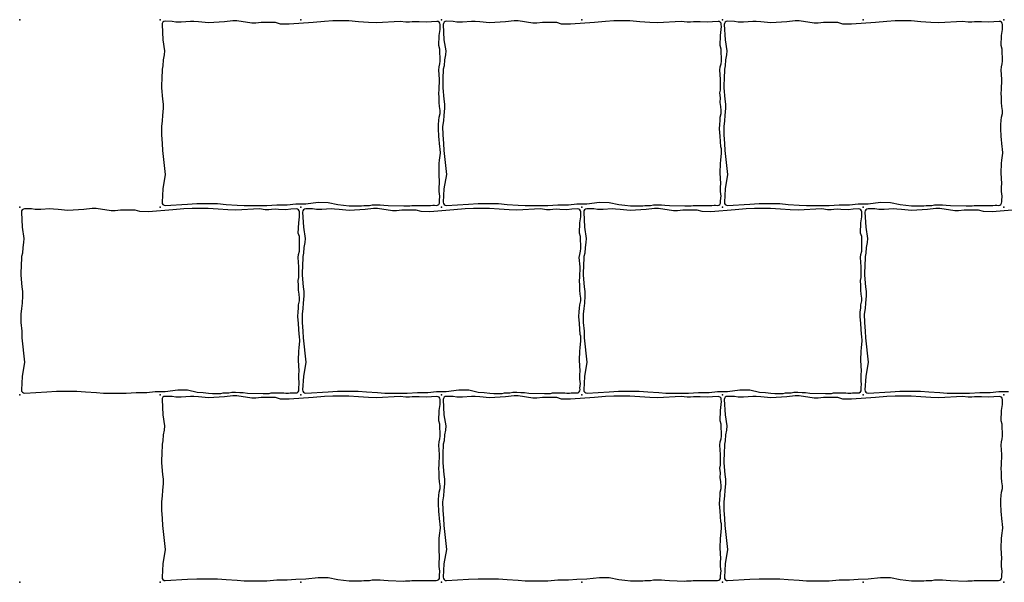
# Model space of a CAD drawing. Units: millimetres. Extents: x -29352 to -3844, y -145343 to -137443.
# Drawn here: x -8424 to -7794, y -141349 to -140989 of the extents above; entities that cross this region are included whole.
import ezdxf

# ---------------------------------------------------------------- set-up
doc = ezdxf.new("R2010")
doc.units = ezdxf.units.MM
doc.layers.add('Rhodos 18x12', color=4, linetype='Continuous')

msp = doc.modelspace()

# ---------------------------------------------------------------- linework, layer by layer
at = {"layer": 'Rhodos 18x12'}
for points in [[(-8285.41, -140989.62), (-8287.96, -140989.62), (-8293.35, -140990.28), (-8303.59, -140990.86), (-8309.93, -140990.21), (-8312.91, -140990.06), (-8315.1, -140989.92), (-8321, -140990.35), (-8324.5, -140990.35), (-8326.91, -140989.92), (-8331.33, -140989.88, 0.432791), (-8333.34, -140991.99), (-8332.81, -141001.72), (-8331.72, -141008.78), (-8331.93, -141011.41), (-8332.52, -141014.54), (-8332.74, -141018.33), (-8333.25, -141020.44), (-8333.25, -141022.48), (-8333.46, -141024.88), (-8333.64, -141032.38), (-8333.01, -141039.78), (-8332.58, -141042.81), (-8332.58, -141045.56), (-8332.93, -141050.22), (-8333.22, -141053.6), (-8333.71, -141057.27), (-8333.64, -141062.63), (-8333.15, -141068.13), (-8333.01, -141072.5), (-8331.28, -141087.96), (-8332.83, -141097.13), (-8333.33, -141105.63, 0.44778), (-8331.22, -141107.74), (-8317.05, -141106.96), (-8311, -141106.57), (-8305.54, -141106.57), (-8297.83, -141106.57), (-8292.36, -141107.06), (-8285.33, -141107.45), (-8280.75, -141107.84), (-8276.26, -141107.84), (-8266.3, -141107.84), (-8259.86, -141107.35), (-8253.13, -141107.35), (-8247.66, -141106.76), (-8241.32, -141106.67), (-8233.32, -141105.69), (-8226.96, -141105.81), (-8220.83, -141107.15), (-8217.05, -141107.45), (-8213.48, -141107.91), (-8210.96, -141107.99), (-8208.6, -141107.99), (-8205.58, -141107.99), (-8204.15, -141107.66), (-8200.58, -141107.66), (-8198.73, -141107.24), (-8196.25, -141107.24), (-8193.6, -141107.32), (-8191.33, -141107.49), (-8188.52, -141107.74), (-8178.55, -141108.07), (-8177.45, -141107.98), (-8174.67, -141107.98), (-8173.37, -141107.66), (-8170.22, -141107.66), (-8168.54, -141107.66), (-8166.34, -141107.66), (-8165.44, -141107.66), (-8164.17, -141107.78), (-8162.38, -141107.78), (-8161.36, -141107.72), (-8159.86, -141107.63), (-8158.93, -141107.63), (-8157.75, -141107.68, 0.454244), (-8155.68, -141105.5), (-8155.75, -141104.71), (-8155.46, -141101.62), (-8155.63, -141100.54), (-8155.83, -141098.61), (-8155.83, -141097.45), (-8155.83, -141095.86), (-8155.6, -141093.86), (-8156, -141086.83), (-8155.82, -141080.91), (-8155.59, -141078.82), (-8155.13, -141074.27), (-8155.23, -141071.44), (-8155.54, -141070.21), (-8156.04, -141063.36), (-8156.41, -141058.72), (-8156.27, -141055.85), (-8156.04, -141053.39), (-8155.95, -141051.25), (-8155.27, -141048.84), (-8155.27, -141047.06), (-8155.63, -141044.5), (-8155.9, -141041.86), (-8155.86, -141038.9), (-8156.13, -141035.75), (-8155.81, -141033.89), (-8155.72, -141026.99), (-8156.17, -141021.07), (-8155.95, -141019.03), (-8155.4, -141017.07), (-8155.22, -141015.29), (-8155.4, -141007.67), (-8156.08, -141005.44), (-8155.85, -140998.93), (-8155.31, -140995.09), (-8155.22, -140993.17), (-8155.26, -140991.9, 0.421247), (-8157.37, -140989.97), (-8160.86, -140990.17), (-8164.1, -140990.44), (-8168.7, -140990.21), (-8170.89, -140990.17), (-8173.16, -140990.21), (-8174.94, -140990.49), (-8177.22, -140990.49), (-8180.95, -140989.99), (-8196.1, -140990.79), (-8201.13, -140990.57), (-8207.47, -140990.13), (-8213.74, -140989.69), (-8220.01, -140989.69), (-8224.01, -140989.69), (-8229.33, -140989.91), (-8236.48, -140990.57), (-8251.89, -140991.74), (-8257.5, -140991.66), (-8260.63, -140990.64), (-8265.81, -140990.64), (-8269.82, -140990.64), (-8273.31, -140991.08), (-8275.86, -140991.08)], [(-8105.41, -140989.62), (-8107.96, -140989.62), (-8113.35, -140990.28), (-8123.59, -140990.86), (-8129.93, -140990.21), (-8132.91, -140990.06), (-8135.1, -140989.92), (-8141, -140990.35), (-8144.5, -140990.35), (-8146.91, -140989.92), (-8151.33, -140989.88, 0.432791), (-8153.34, -140991.99), (-8152.81, -141001.72), (-8151.72, -141008.78), (-8151.93, -141011.41), (-8152.52, -141014.54), (-8152.74, -141018.33), (-8153.25, -141020.44), (-8153.25, -141022.48), (-8153.46, -141024.88), (-8153.64, -141032.38), (-8153.01, -141039.78), (-8152.58, -141042.81), (-8152.58, -141045.56), (-8152.93, -141050.22), (-8153.22, -141053.6), (-8153.71, -141057.27), (-8153.64, -141062.63), (-8153.15, -141068.13), (-8153.01, -141072.5), (-8151.28, -141087.96), (-8152.83, -141097.13), (-8153.33, -141105.63, 0.44778), (-8151.22, -141107.74), (-8137.05, -141106.96), (-8131, -141106.57), (-8125.54, -141106.57), (-8117.83, -141106.57), (-8112.36, -141107.06), (-8105.33, -141107.45), (-8100.75, -141107.84), (-8096.26, -141107.84), (-8086.3, -141107.84), (-8079.86, -141107.35), (-8073.13, -141107.35), (-8067.66, -141106.76), (-8061.32, -141106.67), (-8053.32, -141105.69), (-8046.96, -141105.81), (-8040.83, -141107.15), (-8037.05, -141107.45), (-8033.48, -141107.91), (-8030.96, -141107.99), (-8028.6, -141107.99), (-8025.58, -141107.99), (-8024.15, -141107.66), (-8020.58, -141107.66), (-8018.73, -141107.24), (-8016.25, -141107.24), (-8013.6, -141107.32), (-8011.33, -141107.49), (-8008.52, -141107.74), (-7998.55, -141108.07), (-7997.45, -141107.98), (-7994.67, -141107.98), (-7993.37, -141107.66), (-7990.22, -141107.66), (-7988.54, -141107.66), (-7986.34, -141107.66), (-7985.44, -141107.66), (-7984.17, -141107.78), (-7982.38, -141107.78), (-7981.36, -141107.72), (-7979.86, -141107.63), (-7978.93, -141107.63), (-7977.75, -141107.68, 0.454244), (-7975.68, -141105.5), (-7975.75, -141104.71), (-7975.46, -141101.62), (-7975.63, -141100.54), (-7975.83, -141098.61), (-7975.83, -141097.45), (-7975.83, -141095.86), (-7975.6, -141093.86), (-7976, -141086.83), (-7975.82, -141080.91), (-7975.59, -141078.82), (-7975.13, -141074.27), (-7975.23, -141071.44), (-7975.54, -141070.21), (-7976.04, -141063.36), (-7976.41, -141058.72), (-7976.27, -141055.85), (-7976.04, -141053.39), (-7975.95, -141051.25), (-7975.27, -141048.84), (-7975.27, -141047.06), (-7975.63, -141044.5), (-7975.9, -141041.86), (-7975.86, -141038.9), (-7976.13, -141035.75), (-7975.81, -141033.89), (-7975.72, -141026.99), (-7976.17, -141021.07), (-7975.95, -141019.03), (-7975.4, -141017.07), (-7975.22, -141015.29), (-7975.4, -141007.67), (-7976.08, -141005.44), (-7975.85, -140998.93), (-7975.31, -140995.09), (-7975.22, -140993.17), (-7975.26, -140991.9, 0.421247), (-7977.37, -140989.97), (-7980.86, -140990.17), (-7984.1, -140990.44), (-7988.7, -140990.21), (-7990.89, -140990.17), (-7993.16, -140990.21), (-7994.94, -140990.49), (-7997.22, -140990.49), (-8000.95, -140989.99), (-8016.1, -140990.79), (-8021.13, -140990.57), (-8027.47, -140990.13), (-8033.74, -140989.69), (-8040.01, -140989.69), (-8044.01, -140989.69), (-8049.33, -140989.91), (-8056.48, -140990.57), (-8071.89, -140991.74), (-8077.5, -140991.66), (-8080.63, -140990.64), (-8085.81, -140990.64), (-8089.82, -140990.64), (-8093.31, -140991.08), (-8095.86, -140991.08)], [(-7925.41, -140989.62), (-7927.96, -140989.62), (-7933.35, -140990.28), (-7943.59, -140990.86), (-7949.93, -140990.21), (-7952.91, -140990.06), (-7955.1, -140989.92), (-7961, -140990.35), (-7964.5, -140990.35), (-7966.91, -140989.92), (-7971.33, -140989.88, 0.432791), (-7973.34, -140991.99), (-7972.81, -141001.72), (-7971.72, -141008.78), (-7971.93, -141011.41), (-7972.52, -141014.54), (-7972.74, -141018.33), (-7973.25, -141020.44), (-7973.25, -141022.48), (-7973.46, -141024.88), (-7973.64, -141032.38), (-7973.01, -141039.78), (-7972.58, -141042.81), (-7972.58, -141045.56), (-7972.93, -141050.22), (-7973.22, -141053.6), (-7973.71, -141057.27), (-7973.64, -141062.63), (-7973.15, -141068.13), (-7973.01, -141072.5), (-7971.28, -141087.96), (-7972.83, -141097.13), (-7973.33, -141105.63, 0.44778), (-7971.22, -141107.74), (-7957.05, -141106.96), (-7951, -141106.57), (-7945.54, -141106.57), (-7937.83, -141106.57), (-7932.36, -141107.06), (-7925.33, -141107.45), (-7920.75, -141107.84), (-7916.26, -141107.84), (-7906.3, -141107.84), (-7899.86, -141107.35), (-7893.13, -141107.35), (-7887.66, -141106.76), (-7881.32, -141106.67), (-7873.32, -141105.69), (-7866.96, -141105.81), (-7860.83, -141107.15), (-7857.05, -141107.45), (-7853.48, -141107.91), (-7850.96, -141107.99), (-7848.6, -141107.99), (-7845.58, -141107.99), (-7844.15, -141107.66), (-7840.58, -141107.66), (-7838.73, -141107.24), (-7836.25, -141107.24), (-7833.6, -141107.32), (-7831.33, -141107.49), (-7828.52, -141107.74), (-7818.55, -141108.07), (-7817.45, -141107.98), (-7814.67, -141107.98), (-7813.37, -141107.66), (-7810.22, -141107.66), (-7808.54, -141107.66), (-7806.34, -141107.66), (-7805.44, -141107.66), (-7804.17, -141107.78), (-7802.38, -141107.78), (-7801.36, -141107.72), (-7799.86, -141107.63), (-7798.93, -141107.63), (-7797.75, -141107.68, 0.454244), (-7795.68, -141105.5), (-7795.75, -141104.71), (-7795.46, -141101.62), (-7795.63, -141100.54), (-7795.83, -141098.61), (-7795.83, -141097.45), (-7795.83, -141095.86), (-7795.6, -141093.86), (-7796, -141086.83), (-7795.82, -141080.91), (-7795.59, -141078.82), (-7795.13, -141074.27), (-7795.23, -141071.44), (-7795.54, -141070.21), (-7796.04, -141063.36), (-7796.41, -141058.72), (-7796.27, -141055.85), (-7796.04, -141053.39), (-7795.95, -141051.25), (-7795.27, -141048.84), (-7795.27, -141047.06), (-7795.63, -141044.5), (-7795.9, -141041.86), (-7795.86, -141038.9), (-7796.13, -141035.75), (-7795.81, -141033.89), (-7795.72, -141026.99), (-7796.17, -141021.07), (-7795.95, -141019.03), (-7795.4, -141017.07), (-7795.22, -141015.29), (-7795.4, -141007.67), (-7796.08, -141005.44), (-7795.85, -140998.93), (-7795.31, -140995.09), (-7795.22, -140993.17), (-7795.26, -140991.9, 0.421247), (-7797.37, -140989.97), (-7800.86, -140990.17), (-7804.1, -140990.44), (-7808.7, -140990.21), (-7810.89, -140990.17), (-7813.16, -140990.21), (-7814.94, -140990.49), (-7817.22, -140990.49), (-7820.95, -140989.99), (-7836.1, -140990.79), (-7841.13, -140990.57), (-7847.47, -140990.13), (-7853.74, -140989.69), (-7860.01, -140989.69), (-7864.01, -140989.69), (-7869.33, -140989.91), (-7876.48, -140990.57), (-7891.89, -140991.74), (-7897.5, -140991.66), (-7900.63, -140990.64), (-7905.81, -140990.64), (-7909.82, -140990.64), (-7913.31, -140991.08), (-7915.86, -140991.08)], [(-8375.41, -141109.62), (-8377.96, -141109.62), (-8383.35, -141110.28), (-8393.59, -141110.86), (-8399.93, -141110.21), (-8402.91, -141110.06), (-8405.1, -141109.92), (-8411, -141110.35), (-8414.5, -141110.35), (-8416.91, -141109.92), (-8421.33, -141109.88, 0.432791), (-8423.34, -141111.99), (-8422.81, -141121.72), (-8421.72, -141128.78), (-8421.93, -141131.41), (-8422.52, -141134.54), (-8422.74, -141138.33), (-8423.25, -141140.44), (-8423.25, -141142.48), (-8423.46, -141144.88), (-8423.64, -141152.38), (-8423.01, -141159.78), (-8422.58, -141162.81), (-8422.58, -141165.56), (-8422.93, -141170.22), (-8423.22, -141173.6), (-8423.71, -141177.27), (-8423.64, -141182.63), (-8423.15, -141188.13), (-8423.01, -141192.5), (-8421.28, -141207.96), (-8422.83, -141217.13), (-8423.33, -141225.63, 0.44778), (-8421.22, -141227.74), (-8407.05, -141226.96), (-8401, -141226.57), (-8395.54, -141226.57), (-8387.83, -141226.57), (-8382.36, -141227.06), (-8375.33, -141227.45), (-8370.75, -141227.84), (-8366.26, -141227.84), (-8356.3, -141227.84), (-8349.86, -141227.35), (-8343.13, -141227.35), (-8337.66, -141226.76), (-8331.32, -141226.67), (-8323.32, -141225.69), (-8316.96, -141225.81), (-8310.83, -141227.15), (-8307.05, -141227.45), (-8303.48, -141227.91), (-8300.96, -141227.99), (-8298.6, -141227.99), (-8295.58, -141227.99), (-8294.15, -141227.66), (-8290.58, -141227.66), (-8288.73, -141227.24), (-8286.25, -141227.24), (-8283.6, -141227.32), (-8281.33, -141227.49), (-8278.52, -141227.74), (-8268.55, -141228.07), (-8267.45, -141227.98), (-8264.67, -141227.98), (-8263.37, -141227.66), (-8260.22, -141227.66), (-8258.54, -141227.66), (-8256.34, -141227.66), (-8255.44, -141227.66), (-8254.17, -141227.78), (-8252.38, -141227.78), (-8251.36, -141227.72), (-8249.86, -141227.63), (-8248.93, -141227.63), (-8247.75, -141227.68, 0.454244), (-8245.68, -141225.5), (-8245.75, -141224.71), (-8245.46, -141221.62), (-8245.63, -141220.54), (-8245.83, -141218.61), (-8245.83, -141217.45), (-8245.83, -141215.86), (-8245.6, -141213.86), (-8246, -141206.83), (-8245.82, -141200.91), (-8245.59, -141198.82), (-8245.13, -141194.27), (-8245.23, -141191.44), (-8245.54, -141190.21), (-8246.04, -141183.36), (-8246.41, -141178.72), (-8246.27, -141175.85), (-8246.04, -141173.39), (-8245.95, -141171.25), (-8245.27, -141168.84), (-8245.27, -141167.06), (-8245.63, -141164.5), (-8245.9, -141161.86), (-8245.86, -141158.9), (-8246.13, -141155.75), (-8245.81, -141153.89), (-8245.72, -141146.99), (-8246.17, -141141.07), (-8245.95, -141139.03), (-8245.4, -141137.07), (-8245.22, -141135.29), (-8245.4, -141127.67), (-8246.08, -141125.44), (-8245.85, -141118.93), (-8245.31, -141115.09), (-8245.22, -141113.17), (-8245.26, -141111.9, 0.421247), (-8247.37, -141109.97), (-8250.86, -141110.17), (-8254.1, -141110.44), (-8258.7, -141110.21), (-8260.89, -141110.17), (-8263.16, -141110.21), (-8264.94, -141110.49), (-8267.22, -141110.49), (-8270.95, -141109.99), (-8286.1, -141110.79), (-8291.13, -141110.57), (-8297.47, -141110.13), (-8303.74, -141109.69), (-8310.01, -141109.69), (-8314.01, -141109.69), (-8319.33, -141109.91), (-8326.48, -141110.57), (-8341.89, -141111.74), (-8347.5, -141111.66), (-8350.63, -141110.64), (-8355.81, -141110.64), (-8359.82, -141110.64), (-8363.31, -141111.08), (-8365.86, -141111.08)], [(-8195.41, -141109.62), (-8197.96, -141109.62), (-8203.35, -141110.28), (-8213.59, -141110.86), (-8219.93, -141110.21), (-8222.91, -141110.06), (-8225.1, -141109.92), (-8231, -141110.35), (-8234.5, -141110.35), (-8236.91, -141109.92), (-8241.33, -141109.88, 0.432791), (-8243.34, -141111.99), (-8242.81, -141121.72), (-8241.72, -141128.78), (-8241.93, -141131.41), (-8242.52, -141134.54), (-8242.74, -141138.33), (-8243.25, -141140.44), (-8243.25, -141142.48), (-8243.46, -141144.88), (-8243.64, -141152.38), (-8243.01, -141159.78), (-8242.58, -141162.81), (-8242.58, -141165.56), (-8242.93, -141170.22), (-8243.22, -141173.6), (-8243.71, -141177.27), (-8243.64, -141182.63), (-8243.15, -141188.13), (-8243.01, -141192.5), (-8241.28, -141207.96), (-8242.83, -141217.13), (-8243.33, -141225.63, 0.44778), (-8241.22, -141227.74), (-8227.05, -141226.96), (-8221, -141226.57), (-8215.54, -141226.57), (-8207.83, -141226.57), (-8202.36, -141227.06), (-8195.33, -141227.45), (-8190.75, -141227.84), (-8186.26, -141227.84), (-8176.3, -141227.84), (-8169.86, -141227.35), (-8163.13, -141227.35), (-8157.66, -141226.76), (-8151.32, -141226.67), (-8143.32, -141225.69), (-8136.96, -141225.81), (-8130.83, -141227.15), (-8127.05, -141227.45), (-8123.48, -141227.91), (-8120.96, -141227.99), (-8118.6, -141227.99), (-8115.58, -141227.99), (-8114.15, -141227.66), (-8110.58, -141227.66), (-8108.73, -141227.24), (-8106.25, -141227.24), (-8103.6, -141227.32), (-8101.33, -141227.49), (-8098.52, -141227.74), (-8088.55, -141228.07), (-8087.45, -141227.98), (-8084.67, -141227.98), (-8083.37, -141227.66), (-8080.22, -141227.66), (-8078.54, -141227.66), (-8076.34, -141227.66), (-8075.44, -141227.66), (-8074.17, -141227.78), (-8072.38, -141227.78), (-8071.36, -141227.72), (-8069.86, -141227.63), (-8068.93, -141227.63), (-8067.75, -141227.68, 0.454244), (-8065.68, -141225.5), (-8065.75, -141224.71), (-8065.46, -141221.62), (-8065.63, -141220.54), (-8065.83, -141218.61), (-8065.83, -141217.45), (-8065.83, -141215.86), (-8065.6, -141213.86), (-8066, -141206.83), (-8065.82, -141200.91), (-8065.59, -141198.82), (-8065.13, -141194.27), (-8065.23, -141191.44), (-8065.54, -141190.21), (-8066.04, -141183.36), (-8066.41, -141178.72), (-8066.27, -141175.85), (-8066.04, -141173.39), (-8065.95, -141171.25), (-8065.27, -141168.84), (-8065.27, -141167.06), (-8065.63, -141164.5), (-8065.9, -141161.86), (-8065.86, -141158.9), (-8066.13, -141155.75), (-8065.81, -141153.89), (-8065.72, -141146.99), (-8066.17, -141141.07), (-8065.95, -141139.03), (-8065.4, -141137.07), (-8065.22, -141135.29), (-8065.4, -141127.67), (-8066.08, -141125.44), (-8065.85, -141118.93), (-8065.31, -141115.09), (-8065.22, -141113.17), (-8065.26, -141111.9, 0.421247), (-8067.37, -141109.97), (-8070.86, -141110.17), (-8074.1, -141110.44), (-8078.7, -141110.21), (-8080.89, -141110.17), (-8083.16, -141110.21), (-8084.94, -141110.49), (-8087.22, -141110.49), (-8090.95, -141109.99), (-8106.1, -141110.79), (-8111.13, -141110.57), (-8117.47, -141110.13), (-8123.74, -141109.69), (-8130.01, -141109.69), (-8134.01, -141109.69), (-8139.33, -141109.91), (-8146.48, -141110.57), (-8161.89, -141111.74), (-8167.5, -141111.66), (-8170.63, -141110.64), (-8175.81, -141110.64), (-8179.82, -141110.64), (-8183.31, -141111.08), (-8185.86, -141111.08)], [(-8015.41, -141109.62), (-8017.96, -141109.62), (-8023.35, -141110.28), (-8033.59, -141110.86), (-8039.93, -141110.21), (-8042.91, -141110.06), (-8045.1, -141109.92), (-8051, -141110.35), (-8054.5, -141110.35), (-8056.91, -141109.92), (-8061.33, -141109.88, 0.432791), (-8063.34, -141111.99), (-8062.81, -141121.72), (-8061.72, -141128.78), (-8061.93, -141131.41), (-8062.52, -141134.54), (-8062.74, -141138.33), (-8063.25, -141140.44), (-8063.25, -141142.48), (-8063.46, -141144.88), (-8063.64, -141152.38), (-8063.01, -141159.78), (-8062.58, -141162.81), (-8062.58, -141165.56), (-8062.93, -141170.22), (-8063.22, -141173.6), (-8063.71, -141177.27), (-8063.64, -141182.63), (-8063.15, -141188.13), (-8063.01, -141192.5), (-8061.28, -141207.96), (-8062.83, -141217.13), (-8063.33, -141225.63, 0.44778), (-8061.22, -141227.74), (-8047.05, -141226.96), (-8041, -141226.57), (-8035.54, -141226.57), (-8027.83, -141226.57), (-8022.36, -141227.06), (-8015.33, -141227.45), (-8010.75, -141227.84), (-8006.26, -141227.84), (-7996.3, -141227.84), (-7989.86, -141227.35), (-7983.13, -141227.35), (-7977.66, -141226.76), (-7971.32, -141226.67), (-7963.32, -141225.69), (-7956.96, -141225.81), (-7950.83, -141227.15), (-7947.05, -141227.45), (-7943.48, -141227.91), (-7940.96, -141227.99), (-7938.6, -141227.99), (-7935.58, -141227.99), (-7934.15, -141227.66), (-7930.58, -141227.66), (-7928.73, -141227.24), (-7926.25, -141227.24), (-7923.6, -141227.32), (-7921.33, -141227.49), (-7918.52, -141227.74), (-7908.55, -141228.07), (-7907.45, -141227.98), (-7904.67, -141227.98), (-7903.37, -141227.66), (-7900.22, -141227.66), (-7898.54, -141227.66), (-7896.34, -141227.66), (-7895.44, -141227.66), (-7894.17, -141227.78), (-7892.38, -141227.78), (-7891.36, -141227.72), (-7889.86, -141227.63), (-7888.93, -141227.63), (-7887.75, -141227.68, 0.454244), (-7885.68, -141225.5), (-7885.75, -141224.71), (-7885.46, -141221.62), (-7885.63, -141220.54), (-7885.83, -141218.61), (-7885.83, -141217.45), (-7885.83, -141215.86), (-7885.6, -141213.86), (-7886, -141206.83), (-7885.82, -141200.91), (-7885.59, -141198.82), (-7885.13, -141194.27), (-7885.23, -141191.44), (-7885.54, -141190.21), (-7886.04, -141183.36), (-7886.41, -141178.72), (-7886.27, -141175.85), (-7886.04, -141173.39), (-7885.95, -141171.25), (-7885.27, -141168.84), (-7885.27, -141167.06), (-7885.63, -141164.5), (-7885.9, -141161.86), (-7885.86, -141158.9), (-7886.13, -141155.75), (-7885.81, -141153.89), (-7885.72, -141146.99), (-7886.17, -141141.07), (-7885.95, -141139.03), (-7885.4, -141137.07), (-7885.22, -141135.29), (-7885.4, -141127.67), (-7886.08, -141125.44), (-7885.85, -141118.93), (-7885.31, -141115.09), (-7885.22, -141113.17), (-7885.26, -141111.9, 0.421247), (-7887.37, -141109.97), (-7890.86, -141110.17), (-7894.1, -141110.44), (-7898.7, -141110.21), (-7900.89, -141110.17), (-7903.16, -141110.21), (-7904.94, -141110.49), (-7907.22, -141110.49), (-7910.95, -141109.99), (-7926.1, -141110.79), (-7931.13, -141110.57), (-7937.47, -141110.13), (-7943.74, -141109.69), (-7950.01, -141109.69), (-7954.01, -141109.69), (-7959.33, -141109.91), (-7966.48, -141110.57), (-7981.89, -141111.74), (-7987.5, -141111.66), (-7990.63, -141110.64), (-7995.81, -141110.64), (-7999.82, -141110.64), (-8003.31, -141111.08), (-8005.86, -141111.08)], [(-8285.41, -141229.62), (-8287.96, -141229.62), (-8293.35, -141230.28), (-8303.59, -141230.86), (-8309.93, -141230.21), (-8312.91, -141230.06), (-8315.1, -141229.92), (-8321, -141230.35), (-8324.5, -141230.35), (-8326.91, -141229.92), (-8331.33, -141229.88, 0.432791), (-8333.34, -141231.99), (-8332.81, -141241.72), (-8331.72, -141248.78), (-8331.93, -141251.41), (-8332.52, -141254.54), (-8332.74, -141258.33), (-8333.25, -141260.44), (-8333.25, -141262.48), (-8333.46, -141264.88), (-8333.64, -141272.38), (-8333.01, -141279.78), (-8332.58, -141282.81), (-8332.58, -141285.56), (-8332.93, -141290.22), (-8333.22, -141293.6), (-8333.71, -141297.27), (-8333.64, -141302.63), (-8333.15, -141308.13), (-8333.01, -141312.5), (-8331.28, -141327.96), (-8332.83, -141337.13), (-8333.33, -141345.63, 0.44778), (-8331.22, -141347.74), (-8317.05, -141346.96), (-8311, -141346.57), (-8305.54, -141346.57), (-8297.83, -141346.57), (-8292.36, -141347.06), (-8285.33, -141347.45), (-8280.75, -141347.84), (-8276.26, -141347.84), (-8266.3, -141347.84), (-8259.86, -141347.35), (-8253.13, -141347.35), (-8247.66, -141346.76), (-8241.32, -141346.67), (-8233.32, -141345.69), (-8226.96, -141345.81), (-8220.83, -141347.15), (-8217.05, -141347.45), (-8213.48, -141347.91), (-8210.96, -141347.99), (-8208.6, -141347.99), (-8205.58, -141347.99), (-8204.15, -141347.66), (-8200.58, -141347.66), (-8198.73, -141347.24), (-8196.25, -141347.24), (-8193.6, -141347.32), (-8191.33, -141347.49), (-8188.52, -141347.74), (-8178.55, -141348.07), (-8177.45, -141347.98), (-8174.67, -141347.98), (-8173.37, -141347.66), (-8170.22, -141347.66), (-8168.54, -141347.66), (-8166.34, -141347.66), (-8165.44, -141347.66), (-8164.17, -141347.78), (-8162.38, -141347.78), (-8161.36, -141347.72), (-8159.86, -141347.63), (-8158.93, -141347.63), (-8157.75, -141347.68, 0.454244), (-8155.68, -141345.5), (-8155.75, -141344.71), (-8155.46, -141341.62), (-8155.63, -141340.54), (-8155.83, -141338.61), (-8155.83, -141337.45), (-8155.83, -141335.86), (-8155.6, -141333.86), (-8156, -141326.83), (-8155.82, -141320.91), (-8155.59, -141318.82), (-8155.13, -141314.27), (-8155.23, -141311.44), (-8155.54, -141310.21), (-8156.04, -141303.36), (-8156.41, -141298.72), (-8156.27, -141295.85), (-8156.04, -141293.39), (-8155.95, -141291.25), (-8155.27, -141288.84), (-8155.27, -141287.06), (-8155.63, -141284.5), (-8155.9, -141281.86), (-8155.86, -141278.9), (-8156.13, -141275.75), (-8155.81, -141273.89), (-8155.72, -141266.99), (-8156.17, -141261.07), (-8155.95, -141259.03), (-8155.4, -141257.07), (-8155.22, -141255.29), (-8155.4, -141247.67), (-8156.08, -141245.44), (-8155.85, -141238.93), (-8155.31, -141235.09), (-8155.22, -141233.17), (-8155.26, -141231.9, 0.421247), (-8157.37, -141229.97), (-8160.86, -141230.17), (-8164.1, -141230.44), (-8168.7, -141230.21), (-8170.89, -141230.17), (-8173.16, -141230.21), (-8174.94, -141230.49), (-8177.22, -141230.49), (-8180.95, -141229.99), (-8196.1, -141230.79), (-8201.13, -141230.57), (-8207.47, -141230.13), (-8213.74, -141229.69), (-8220.01, -141229.69), (-8224.01, -141229.69), (-8229.33, -141229.91), (-8236.48, -141230.57), (-8251.89, -141231.74), (-8257.5, -141231.66), (-8260.63, -141230.64), (-8265.81, -141230.64), (-8269.82, -141230.64), (-8273.31, -141231.08), (-8275.86, -141231.08)], [(-8105.41, -141229.62), (-8107.96, -141229.62), (-8113.35, -141230.28), (-8123.59, -141230.86), (-8129.93, -141230.21), (-8132.91, -141230.06), (-8135.1, -141229.92), (-8141, -141230.35), (-8144.5, -141230.35), (-8146.91, -141229.92), (-8151.33, -141229.88, 0.432791), (-8153.34, -141231.99), (-8152.81, -141241.72), (-8151.72, -141248.78), (-8151.93, -141251.41), (-8152.52, -141254.54), (-8152.74, -141258.33), (-8153.25, -141260.44), (-8153.25, -141262.48), (-8153.46, -141264.88), (-8153.64, -141272.38), (-8153.01, -141279.78), (-8152.58, -141282.81), (-8152.58, -141285.56), (-8152.93, -141290.22), (-8153.22, -141293.6), (-8153.71, -141297.27), (-8153.64, -141302.63), (-8153.15, -141308.13), (-8153.01, -141312.5), (-8151.28, -141327.96), (-8152.83, -141337.13), (-8153.33, -141345.63, 0.44778), (-8151.22, -141347.74), (-8137.05, -141346.96), (-8131, -141346.57), (-8125.54, -141346.57), (-8117.83, -141346.57), (-8112.36, -141347.06), (-8105.33, -141347.45), (-8100.75, -141347.84), (-8096.26, -141347.84), (-8086.3, -141347.84), (-8079.86, -141347.35), (-8073.13, -141347.35), (-8067.66, -141346.76), (-8061.32, -141346.67), (-8053.32, -141345.69), (-8046.96, -141345.81), (-8040.83, -141347.15), (-8037.05, -141347.45), (-8033.48, -141347.91), (-8030.96, -141347.99), (-8028.6, -141347.99), (-8025.58, -141347.99), (-8024.15, -141347.66), (-8020.58, -141347.66), (-8018.73, -141347.24), (-8016.25, -141347.24), (-8013.6, -141347.32), (-8011.33, -141347.49), (-8008.52, -141347.74), (-7998.55, -141348.07), (-7997.45, -141347.98), (-7994.67, -141347.98), (-7993.37, -141347.66), (-7990.22, -141347.66), (-7988.54, -141347.66), (-7986.34, -141347.66), (-7985.44, -141347.66), (-7984.17, -141347.78), (-7982.38, -141347.78), (-7981.36, -141347.72), (-7979.86, -141347.63), (-7978.93, -141347.63), (-7977.75, -141347.68, 0.454244), (-7975.68, -141345.5), (-7975.75, -141344.71), (-7975.46, -141341.62), (-7975.63, -141340.54), (-7975.83, -141338.61), (-7975.83, -141337.45), (-7975.83, -141335.86), (-7975.6, -141333.86), (-7976, -141326.83), (-7975.82, -141320.91), (-7975.59, -141318.82), (-7975.13, -141314.27), (-7975.23, -141311.44), (-7975.54, -141310.21), (-7976.04, -141303.36), (-7976.41, -141298.72), (-7976.27, -141295.85), (-7976.04, -141293.39), (-7975.95, -141291.25), (-7975.27, -141288.84), (-7975.27, -141287.06), (-7975.63, -141284.5), (-7975.9, -141281.86), (-7975.86, -141278.9), (-7976.13, -141275.75), (-7975.81, -141273.89), (-7975.72, -141266.99), (-7976.17, -141261.07), (-7975.95, -141259.03), (-7975.4, -141257.07), (-7975.22, -141255.29), (-7975.4, -141247.67), (-7976.08, -141245.44), (-7975.85, -141238.93), (-7975.31, -141235.09), (-7975.22, -141233.17), (-7975.26, -141231.9, 0.421247), (-7977.37, -141229.97), (-7980.86, -141230.17), (-7984.1, -141230.44), (-7988.7, -141230.21), (-7990.89, -141230.17), (-7993.16, -141230.21), (-7994.94, -141230.49), (-7997.22, -141230.49), (-8000.95, -141229.99), (-8016.1, -141230.79), (-8021.13, -141230.57), (-8027.47, -141230.13), (-8033.74, -141229.69), (-8040.01, -141229.69), (-8044.01, -141229.69), (-8049.33, -141229.91), (-8056.48, -141230.57), (-8071.89, -141231.74), (-8077.5, -141231.66), (-8080.63, -141230.64), (-8085.81, -141230.64), (-8089.82, -141230.64), (-8093.31, -141231.08), (-8095.86, -141231.08)], [(-7925.41, -141229.62), (-7927.96, -141229.62), (-7933.35, -141230.28), (-7943.59, -141230.86), (-7949.93, -141230.21), (-7952.91, -141230.06), (-7955.1, -141229.92), (-7961, -141230.35), (-7964.5, -141230.35), (-7966.91, -141229.92), (-7971.33, -141229.88, 0.432791), (-7973.34, -141231.99), (-7972.81, -141241.72), (-7971.72, -141248.78), (-7971.93, -141251.41), (-7972.52, -141254.54), (-7972.74, -141258.33), (-7973.25, -141260.44), (-7973.25, -141262.48), (-7973.46, -141264.88), (-7973.64, -141272.38), (-7973.01, -141279.78), (-7972.58, -141282.81), (-7972.58, -141285.56), (-7972.93, -141290.22), (-7973.22, -141293.6), (-7973.71, -141297.27), (-7973.64, -141302.63), (-7973.15, -141308.13), (-7973.01, -141312.5), (-7971.28, -141327.96), (-7972.83, -141337.13), (-7973.33, -141345.63, 0.44778), (-7971.22, -141347.74), (-7957.05, -141346.96), (-7951, -141346.57), (-7945.54, -141346.57), (-7937.83, -141346.57), (-7932.36, -141347.06), (-7925.33, -141347.45), (-7920.75, -141347.84), (-7916.26, -141347.84), (-7906.3, -141347.84), (-7899.86, -141347.35), (-7893.13, -141347.35), (-7887.66, -141346.76), (-7881.32, -141346.67), (-7873.32, -141345.69), (-7866.96, -141345.81), (-7860.83, -141347.15), (-7857.05, -141347.45), (-7853.48, -141347.91), (-7850.96, -141347.99), (-7848.6, -141347.99), (-7845.58, -141347.99), (-7844.15, -141347.66), (-7840.58, -141347.66), (-7838.73, -141347.24), (-7836.25, -141347.24), (-7833.6, -141347.32), (-7831.33, -141347.49), (-7828.52, -141347.74), (-7818.55, -141348.07), (-7817.45, -141347.98), (-7814.67, -141347.98), (-7813.37, -141347.66), (-7810.22, -141347.66), (-7808.54, -141347.66), (-7806.34, -141347.66), (-7805.44, -141347.66), (-7804.17, -141347.78), (-7802.38, -141347.78), (-7801.36, -141347.72), (-7799.86, -141347.63), (-7798.93, -141347.63), (-7797.75, -141347.68, 0.454244), (-7795.68, -141345.5), (-7795.75, -141344.71), (-7795.46, -141341.62), (-7795.63, -141340.54), (-7795.83, -141338.61), (-7795.83, -141337.45), (-7795.83, -141335.86), (-7795.6, -141333.86), (-7796, -141326.83), (-7795.82, -141320.91), (-7795.59, -141318.82), (-7795.13, -141314.27), (-7795.23, -141311.44), (-7795.54, -141310.21), (-7796.04, -141303.36), (-7796.41, -141298.72), (-7796.27, -141295.85), (-7796.04, -141293.39), (-7795.95, -141291.25), (-7795.27, -141288.84), (-7795.27, -141287.06), (-7795.63, -141284.5), (-7795.9, -141281.86), (-7795.86, -141278.9), (-7796.13, -141275.75), (-7795.81, -141273.89), (-7795.72, -141266.99), (-7796.17, -141261.07), (-7795.95, -141259.03), (-7795.4, -141257.07), (-7795.22, -141255.29), (-7795.4, -141247.67), (-7796.08, -141245.44), (-7795.85, -141238.93), (-7795.31, -141235.09), (-7795.22, -141233.17), (-7795.26, -141231.9, 0.421247), (-7797.37, -141229.97), (-7800.86, -141230.17), (-7804.1, -141230.44), (-7808.7, -141230.21), (-7810.89, -141230.17), (-7813.16, -141230.21), (-7814.94, -141230.49), (-7817.22, -141230.49), (-7820.95, -141229.99), (-7836.1, -141230.79), (-7841.13, -141230.57), (-7847.47, -141230.13), (-7853.74, -141229.69), (-7860.01, -141229.69), (-7864.01, -141229.69), (-7869.33, -141229.91), (-7876.48, -141230.57), (-7891.89, -141231.74), (-7897.5, -141231.66), (-7900.63, -141230.64), (-7905.81, -141230.64), (-7909.82, -141230.64), (-7913.31, -141231.08), (-7915.86, -141231.08)]]:
    msp.add_lwpolyline(points, format="xyb", close=True, dxfattribs=at)
msp.add_lwpolyline([(-7786.48, -141110.57), (-7801.89, -141111.74), (-7807.5, -141111.66), (-7810.63, -141110.64), (-7815.81, -141110.64), (-7819.82, -141110.64), (-7823.31, -141111.08), (-7825.86, -141111.08), (-7835.41, -141109.62), (-7837.96, -141109.62), (-7843.35, -141110.28), (-7853.59, -141110.86), (-7859.93, -141110.21), (-7862.91, -141110.06), (-7865.1, -141109.92), (-7871, -141110.35), (-7874.5, -141110.35), (-7876.91, -141109.92), (-7881.33, -141109.88, 0.432791), (-7883.34, -141111.99), (-7882.81, -141121.72), (-7881.72, -141128.78), (-7881.93, -141131.41), (-7882.52, -141134.54), (-7882.74, -141138.33), (-7883.25, -141140.44), (-7883.25, -141142.48), (-7883.46, -141144.88), (-7883.64, -141152.38), (-7883.01, -141159.78), (-7882.58, -141162.81), (-7882.58, -141165.56), (-7882.93, -141170.22), (-7883.22, -141173.6), (-7883.71, -141177.27), (-7883.64, -141182.63), (-7883.15, -141188.13), (-7883.01, -141192.5), (-7881.28, -141207.96), (-7882.83, -141217.13), (-7883.33, -141225.63, 0.44778), (-7881.22, -141227.74), (-7867.05, -141226.96), (-7861, -141226.57), (-7855.54, -141226.57), (-7847.83, -141226.57), (-7842.36, -141227.06), (-7835.33, -141227.45), (-7830.75, -141227.84), (-7826.26, -141227.84), (-7816.3, -141227.84), (-7809.86, -141227.35), (-7803.13, -141227.35), (-7797.66, -141226.76), (-7791.32, -141226.67)], format="xyb", dxfattribs=at)
for p in [(-8424.46, -140988.86), (-8334.46, -140988.86), (-8334.46, -140988.86), (-8244.46, -140988.86), (-8244.46, -140988.86), (-8154.46, -140988.86), (-8154.46, -140988.86), (-8064.46, -140988.86), (-8064.46, -140988.86), (-7974.46, -140988.86), (-7974.46, -140988.86), (-7884.46, -140988.86), (-7884.46, -140988.86), (-7794.46, -140988.86), (-7794.46, -140988.86), (-8424.46, -141108.86), (-8334.46, -141108.86), (-8334.46, -141108.86), (-8244.46, -141108.86), (-8244.46, -141108.86), (-8154.46, -141108.86), (-8154.46, -141108.86), (-8064.46, -141108.86), (-8064.46, -141108.86), (-7974.46, -141108.86), (-7974.46, -141108.86), (-7884.46, -141108.86), (-7884.46, -141108.86), (-7794.46, -141108.86), (-7794.46, -141108.86), (-8424.46, -141228.86), (-8334.46, -141228.86), (-8334.46, -141228.86), (-8244.46, -141228.86), (-8244.46, -141228.86), (-8154.46, -141228.86), (-8154.46, -141228.86), (-8064.46, -141228.86), (-8064.46, -141228.86), (-7974.46, -141228.86), (-7974.46, -141228.86), (-7884.46, -141228.86), (-7884.46, -141228.86), (-7794.46, -141228.86), (-7794.46, -141228.86), (-8424.46, -141348.86), (-8334.46, -141348.86), (-8334.46, -141348.86), (-8244.46, -141348.86), (-8244.46, -141348.86), (-8154.46, -141348.86), (-8154.46, -141348.86), (-8064.46, -141348.86), (-8064.46, -141348.86), (-7974.46, -141348.86), (-7974.46, -141348.86), (-7884.46, -141348.86), (-7884.46, -141348.86), (-7794.46, -141348.86), (-7794.46, -141348.86)]:
    msp.add_point(p, dxfattribs=at)

doc.saveas('drawing.dxf')
